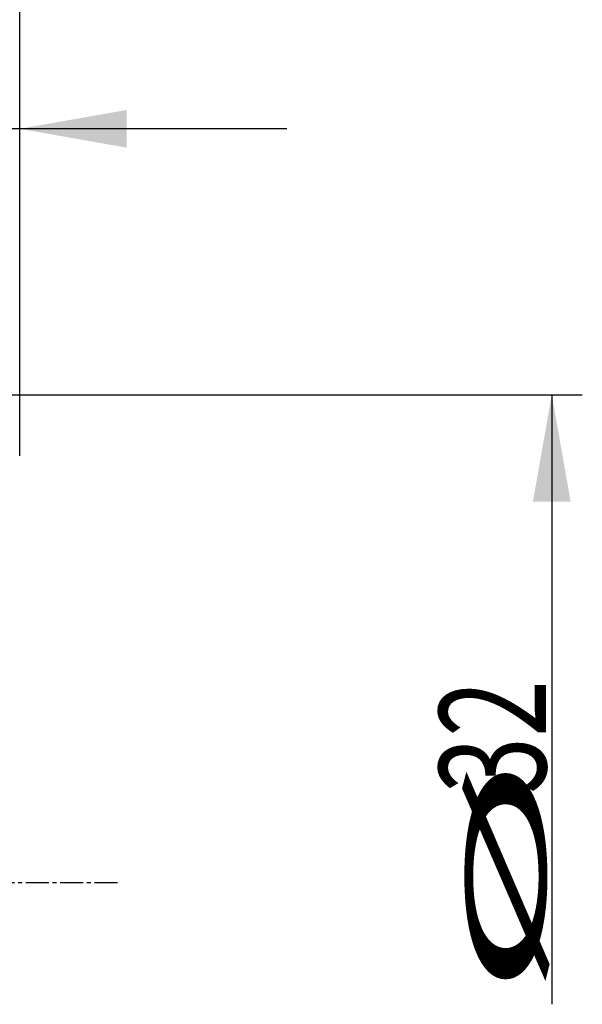
# Model space of a CAD drawing. Units: millimetres. Extents: x 256 to 366, y 233 to 332.
# Drawn here: x 348 to 366, y 266 to 299 of the extents above; entities that cross this region are included whole.
import ezdxf

# ---------------------------------------------------------------- set-up
doc = ezdxf.new("R2010")
doc.units = ezdxf.units.MM
doc.linetypes.add('CENTER2', pattern=[1.125, 0.75, -0.125, 0.125, -0.125])
for name, color, linetype in [('2', 7, 'Continuous'), ('4', 2, 'CENTER2'), ('81', 3, 'Continuous')]:
    doc.layers.add(name, color=color, linetype=linetype)
doc.styles.add('cesky', font='simplex.shx')

msp = doc.modelspace()

# ---------------------------------------------------------------- linework, layer by layer
at = {"layer": '2'}
for p, q in [((348.063, 286.352), (348.063, 329.352)), ((348.063, 288.352), (348.063, 311.378)), ((348.063, 288.352), (348.063, 296.069)), ((356.813, 295.069), (330.631, 295.069)), ((350.063, 286.352), (366.49, 286.352)), ((365.49, 286.352), (365.49, 266.375))]:
    msp.add_line(p, q, dxfattribs=at)
msp.add_arc((348.063, 286.328), 24.051, 90, 179.9999, dxfattribs=at)
for points in [[(348.063, 295.069), (351.563, 295.686), (351.563, 294.451)], [(365.49, 286.352), (366.107, 282.852), (364.873, 282.852)]]:
    msp.add_solid(points, dxfattribs=at)
at = {"layer": '4'}
msp.add_line((351.263, 270.352), (301.656, 270.352), dxfattribs=at)
at = {"layer": '81'}
for p, q in [((348.063, 284.352), (348.063, 288.352)), ((346.063, 286.352), (350.063, 286.352))]:
    msp.add_line(p, q, dxfattribs=at)

# ---------------------------------------------------------------- texts
at = {"layer": '2', "char_height": 3.5, "attachment_point": 7, "rotation": 90, "line_spacing_factor": 0.843373, "style": 'cesky'}
for s, insert in [('\\W0.7045;32', (365.302, 273.27)), ('\\W3.0115;\\H2.63;%%c\\H3.50;', (365.302, 266.533))]:
    msp.add_mtext(s, dxfattribs=dict(at, insert=insert))

doc.saveas('drawing.dxf')
